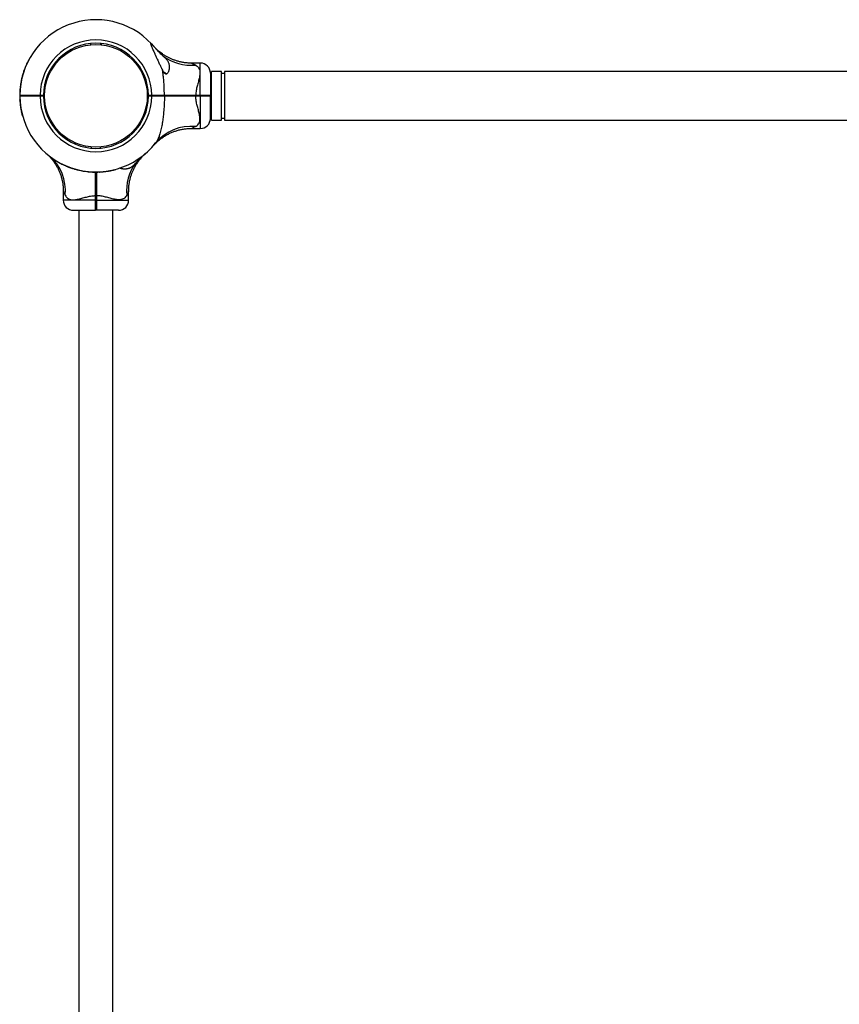
# Model space of a CAD drawing. Units: millimetres. Extents: x 15 to 415, y 5 to 292.
# Drawn here: x 162 to 175, y 154 to 170 of the extents above; entities that cross this region are included whole.
import ezdxf

# ---------------------------------------------------------------- set-up
doc = ezdxf.new("R2010")
doc.units = ezdxf.units.MM

msp = doc.modelspace()

# ---------------------------------------------------------------- linework, layer by layer
at = {"color": 7, "linetype": 'Continuous', "lineweight": 25}
for p, q in [((163.108, 169.979), (163.11, 169.959)), ((163.274, 169.98), (163.272, 169.961)), ((163.289, 169.979), (163.287, 169.959)), ((162.015, 169.545), (162.018, 169.544)), ((162.015, 169.544), (162.018, 169.543)), ((162.019, 169.556), (162.022, 169.555)), ((162.037, 169.602), (162.041, 169.601)), ((162.041, 169.612), (162.044, 169.61)), ((162.042, 169.613), (162.045, 169.611)), ((162.045, 169.619), (162.048, 169.618)), ((162.047, 169.624), (162.05, 169.622)), ((162.082, 169.697), (162.085, 169.696)), ((162.084, 169.701), (162.087, 169.7)), ((164.92, 169.656), (164.773, 169.656)), ((161.971, 169.395), (161.965, 169.368)), ((161.971, 169.395), (161.974, 169.394)), ((161.979, 169.427), (161.972, 169.399)), ((161.972, 169.399), (161.975, 169.398)), ((161.979, 169.429), (161.982, 169.428)), ((161.979, 169.427), (161.982, 169.426)), ((161.986, 169.455), (161.989, 169.454)), ((161.987, 169.457), (161.99, 169.456)), ((161.987, 169.457), (161.99, 169.456)), ((161.987, 169.457), (161.987, 169.457)), ((161.989, 169.465), (161.992, 169.464)), ((161.992, 169.474), (161.995, 169.473)), ((162.011, 169.533), (162.014, 169.532)), ((162.012, 169.536), (162.015, 169.534)), ((164.31, 169.509), (164.318, 169.509)), ((165.087, 169.489), (165.087, 169.125)), ((165.103, 169.398), (165.087, 169.398)), ((165.27, 169.52), (165.103, 169.52)), ((165.103, 168.715), (165.103, 169.52)), ((165.27, 168.715), (165.27, 169.52)), ((165.32, 169.486), (165.27, 169.486)), ((187.753, 169.52), (165.32, 169.52)), ((165.32, 169.52), (165.32, 168.715)), ((161.945, 169.225), (161.948, 169.224)), ((161.946, 169.243), (161.95, 169.242)), ((161.947, 169.245), (161.95, 169.244)), ((161.948, 169.255), (161.951, 169.255)), ((161.948, 169.254), (161.951, 169.254)), ((161.949, 169.267), (161.952, 169.267)), ((161.956, 169.316), (161.959, 169.315)), ((161.958, 169.327), (161.961, 169.327)), ((161.958, 169.326), (161.961, 169.325)), ((161.959, 169.336), (161.963, 169.336)), ((161.96, 169.338), (161.963, 169.338)), ((161.965, 169.368), (161.969, 169.367)), ((161.965, 169.366), (161.968, 169.365)), ((161.94, 169.132), (161.944, 169.132)), ((161.94, 169.13), (161.944, 169.13)), ((161.94, 169.12), (161.943, 169.12)), ((161.94, 169.118), (161.943, 169.118)), ((161.94, 169.108), (161.943, 169.108)), ((161.941, 169.173), (161.945, 169.173)), ((161.941, 169.171), (161.945, 169.171)), ((161.941, 169.162), (161.944, 169.162)), ((161.941, 169.16), (161.944, 169.16)), ((161.942, 169.058), (161.945, 169.058)), ((161.943, 169.207), (161.947, 169.207)), ((161.943, 169.205), (161.947, 169.205)), ((161.943, 169.201), (161.946, 169.201)), ((161.943, 169.199), (161.946, 169.198)), ((161.943, 169.125), (161.943, 169.109)), ((161.943, 169.125), (161.952, 169.117)), ((161.943, 169.109), (161.952, 169.117)), ((162.223, 169.117), (162.227, 169.117)), ((162.227, 169.117), (162.227, 169.12)), ((162.277, 169.125), (162.332, 169.125)), ((162.277, 169.117), (162.277, 169.125)), ((162.277, 169.109), (162.277, 169.117)), ((162.277, 169.117), (162.324, 169.117)), ((162.332, 169.109), (162.277, 169.109)), ((162.324, 169.117), (162.332, 169.125)), ((162.332, 169.109), (162.324, 169.117)), ((162.332, 169.125), (162.332, 169.125)), ((162.332, 169.109), (162.332, 169.109)), ((162.335, 169.193), (162.355, 169.191)), ((164.062, 169.193), (164.042, 169.191)), ((164.065, 169.125), (164.12, 169.125)), ((164.065, 169.125), (164.065, 169.125)), ((164.065, 169.125), (164.073, 169.117)), ((164.073, 169.117), (164.065, 169.109)), ((164.12, 169.109), (164.065, 169.109)), ((164.065, 169.109), (164.065, 169.109)), ((164.073, 169.117), (164.12, 169.117)), ((164.12, 169.125), (164.12, 169.117)), ((164.12, 169.117), (164.12, 169.109)), ((164.327, 169.125), (164.322, 169.117)), ((164.322, 169.117), (164.327, 169.109)), ((164.337, 169.117), (164.337, 169.12)), ((164.846, 169.126), (164.846, 169.117)), ((164.846, 169.126), (164.92, 169.126)), ((164.846, 169.117), (164.846, 169.109)), ((164.846, 169.117), (164.92, 169.117)), ((164.92, 169.109), (164.846, 169.109)), ((164.92, 169.126), (164.92, 169.117)), ((164.92, 169.117), (164.92, 169.109)), ((165.087, 169.125), (165.078, 169.117)), ((165.087, 169.109), (165.078, 169.117)), ((165.087, 168.745), (165.087, 169.109)), ((161.942, 169.047), (161.945, 169.048)), ((161.942, 169.046), (161.945, 169.047)), ((161.943, 169.04), (161.946, 169.04)), ((161.943, 169.037), (161.946, 169.038)), ((161.951, 168.954), (161.954, 168.954)), ((161.951, 168.951), (161.954, 168.952)), ((161.952, 168.943), (161.956, 168.943)), ((161.953, 168.94), (161.956, 168.941)), ((162.335, 169.042), (162.355, 169.043)), ((162.337, 169.027), (162.356, 169.029)), ((164.06, 169.027), (164.04, 169.029)), ((161.963, 168.879), (161.966, 168.879)), ((161.965, 168.87), (161.968, 168.87)), ((161.967, 168.86), (161.97, 168.861)), ((161.967, 168.858), (161.97, 168.859)), ((161.981, 168.797), (161.985, 168.798)), ((161.984, 168.788), (161.987, 168.789)), ((165.087, 168.836), (165.103, 168.836)), ((165.27, 168.748), (165.32, 168.748)), ((164.773, 168.578), (164.92, 168.578)), ((165.103, 168.715), (165.27, 168.715)), ((165.32, 168.715), (187.753, 168.715)), ((163.123, 168.254), (163.125, 168.274)), ((163.274, 168.254), (163.272, 168.274)), ((164.184, 168.34), (164.188, 168.345)), ((162.421, 168.132), (162.426, 168.128)), ((162.614, 168.003), (162.616, 168.006)), ((162.618, 168.001), (162.62, 168.004)), ((162.692, 167.965), (162.693, 167.968)), ((162.696, 167.963), (162.697, 167.966)), ((162.703, 167.96), (162.704, 167.964)), ((162.704, 167.96), (162.705, 167.963)), ((162.713, 167.956), (162.715, 167.959)), ((162.76, 167.938), (162.761, 167.941)), ((162.771, 167.934), (162.772, 167.937)), ((162.771, 167.933), (162.772, 167.937)), ((162.78, 167.93), (162.781, 167.934)), ((162.782, 167.93), (162.783, 167.933)), ((162.842, 167.91), (162.843, 167.914)), ((162.85, 167.908), (162.851, 167.911)), ((162.858, 167.906), (162.859, 167.909)), ((162.858, 167.906), (162.859, 167.905)), ((162.859, 167.905), (162.86, 167.909)), ((162.861, 167.905), (162.862, 167.908)), ((162.887, 167.898), (162.888, 167.901)), ((162.889, 167.897), (162.89, 167.901)), ((162.889, 167.897), (162.917, 167.891)), ((162.917, 167.891), (162.918, 167.894)), ((162.92, 167.89), (162.921, 167.893)), ((162.92, 167.89), (162.948, 167.884)), ((162.948, 167.884), (162.948, 167.887)), ((162.95, 167.884), (162.95, 167.887)), ((162.977, 167.878), (162.978, 167.882)), ((162.979, 167.878), (162.98, 167.881)), ((162.988, 167.876), (162.989, 167.88)), ((162.99, 167.876), (162.99, 167.88)), ((163, 167.875), (163, 167.878)), ((163.049, 167.868), (163.049, 167.871)), ((163.06, 167.866), (163.061, 167.87)), ((163.062, 167.866), (163.062, 167.87)), ((163.071, 167.865), (163.071, 167.869)), ((163.073, 167.865), (163.073, 167.868)), ((163.091, 167.863), (163.091, 167.867)), ((163.108, 167.862), (163.109, 167.865)), ((163.11, 167.862), (163.111, 167.865)), ((163.115, 167.862), (163.115, 167.865)), ((163.117, 167.861), (163.117, 167.865)), ((163.142, 167.86), (163.143, 167.863)), ((163.145, 167.86), (163.145, 167.863)), ((163.153, 167.86), (163.154, 167.863)), ((163.156, 167.859), (163.156, 167.863)), ((163.184, 167.859), (163.184, 167.862)), ((163.186, 167.859), (163.186, 167.862)), ((163.195, 167.859), (163.195, 167.862)), ((163.197, 167.859), (163.197, 167.862)), ((163.207, 167.865), (163.207, 167.862)), ((163.208, 167.859), (163.208, 167.862)), ((163.258, 167.86), (163.257, 167.863)), ((163.268, 167.861), (163.268, 167.864)), ((163.269, 167.861), (163.269, 167.864)), ((163.276, 167.861), (163.276, 167.864)), ((163.278, 167.861), (163.278, 167.865)), ((163.362, 167.869), (163.362, 167.873)), ((163.364, 167.87), (163.364, 167.873)), ((163.373, 167.871), (163.372, 167.874)), ((163.375, 167.871), (163.375, 167.875)), ((163.437, 167.882), (163.436, 167.885)), ((163.446, 167.883), (163.445, 167.887)), ((163.455, 167.885), (163.455, 167.889)), ((163.458, 167.886), (163.457, 167.889)), ((163.518, 167.9), (163.517, 167.903)), ((163.527, 167.902), (163.526, 167.906)), ((162.66, 167.543), (162.66, 167.395)), ((163.198, 167.47), (163.19, 167.47)), ((163.19, 167.395), (163.19, 167.47)), ((163.198, 167.47), (163.198, 167.395)), ((163.207, 167.47), (163.198, 167.47)), ((163.207, 167.47), (163.207, 167.395)), ((163.737, 167.395), (163.737, 167.543)), ((163.198, 167.395), (163.19, 167.395)), ((163.207, 167.395), (163.198, 167.395)), ((162.826, 167.229), (163.19, 167.229)), ((162.918, 167.229), (162.918, 136.829)), ((163.19, 167.229), (163.198, 167.237)), ((163.207, 167.229), (163.198, 167.237)), ((163.571, 167.229), (163.207, 167.229)), ((163.479, 136.829), (163.479, 167.229))]:
    msp.add_line(p, q, dxfattribs=at)
at = {"color": 8, "linetype": 'Continuous', "lineweight": 25}
for p, q in [((164.92, 169.126), (164.92, 169.656)), ((164.92, 169.109), (164.92, 168.578)), ((163.19, 167.395), (162.66, 167.395)), ((163.207, 167.395), (163.737, 167.395))]:
    msp.add_line(p, q, dxfattribs=at)
at = {"color": 7, "linetype": 'Continuous', "lineweight": 25, "flags": 128}
for points in [[(164.114, 169.975), (164.139, 169.948), (164.169, 169.912)], [(162.332, 169.109), (162.332, 169.117), (162.332, 169.125)], [(164.065, 169.109), (164.065, 169.117), (164.065, 169.125)]]:
    msp.add_lwpolyline(points, dxfattribs=at)
at = {"color": 7, "linetype": 'Continuous', "lineweight": 25}
msp.add_circle((163.198, 169.117), 0.847, dxfattribs=at)
for centre, radius, start, end in [((163.198, 169.117), 1.255, 43.1241, 179.6208), ((163.198, 169.117), 0.922, 0.5181, 179.4871), ((163.198, 169.117), 0.867, 0.5509, 179.4545), ((164.763, 170.381), 0.76, 233.2094, 275.6944), ((163.198, 169.117), 1.258, 157.3204, 159.5983), ((163.198, 169.117), 1.258, 152.5385, 156.2627), ((164.92, 169.489), 0.167, 0, 90), ((163.198, 169.117), 1.258, 164.4425, 165.6719), ((163.198, 169.117), 1.258, 160.6817, 163.5232), ((164.253, 169.37), 0.153, 44.0815, 64.905), ((163.198, 169.117), 1.258, 174.279, 175.1035), ((163.198, 169.117), 1.258, 170.9179, 173.1613), ((163.198, 169.117), 1.258, 168.5899, 169.8688), ((163.198, 169.117), 1.258, 178.0524, 179.3207), ((163.198, 169.117), 1.258, 180.4136, 182.6899), ((163.198, 169.117), 1.258, 176.2855, 177.4474), ((163.198, 169.117), 1.258, 175.9873, 176.1809), ((163.198, 169.117), 1.255, 180.3792, 321.7362), ((163.198, 169.117), 0.922, 180.5129, 359.4819), ((163.198, 169.117), 0.867, 180.5455, 359.4491), ((163.198, 169.117), 1.258, 183.6362, 187.469), ((163.198, 169.117), 1.258, 188.0694, 190.919), ((163.198, 169.117), 1.258, 191.8809, 194.7269), ((164.92, 168.745), 0.167, 270, 360), ((163.198, 169.117), 1.258, 242.5385, 246.2627), ((163.198, 169.117), 1.258, 247.3204, 249.5983), ((163.198, 169.117), 1.258, 250.6817, 253.5232), ((164.463, 167.553), 0.76, 143.2094, 185.6944), ((163.198, 169.117), 1.258, 254.4425, 255.6719), ((163.198, 169.117), 1.258, 258.5899, 259.8688), ((163.198, 169.117), 1.258, 260.9179, 263.1613), ((163.198, 169.117), 1.258, 264.279, 265.1035), ((163.198, 169.117), 1.258, 265.9873, 266.1809), ((163.198, 169.117), 1.258, 266.2855, 267.4474), ((163.198, 169.117), 1.258, 268.0524, 269.3207), ((163.198, 169.117), 1.258, 270.4136, 272.6899), ((163.198, 169.117), 1.258, 273.6362, 277.469), ((163.198, 169.117), 1.258, 278.0694, 280.919), ((163.198, 169.117), 1.258, 281.8809, 284.7269), ((162.826, 167.395), 0.167, 180, 270), ((163.571, 167.395), 0.167, 270, 360)]:
    msp.add_arc(centre, radius, start, end, dxfattribs=at)
at = {"color": 8, "linetype": 'Continuous', "lineweight": 25}
for centre, start, end in [((164.76, 167.869), 83.9887, 140.2882), ((161.95, 167.555), 353.9887, 50.2882)]:
    msp.add_arc(centre, 0.744, start, end, dxfattribs=at)
at = {"color": 7, "linetype": 'Continuous', "lineweight": 25}
for points, knots in [([(164.114, 169.975), (164.113, 169.976), (164.109, 169.98), (164.105, 169.984), (164.101, 169.985), (164.1, 169.984), (164.099, 169.981), (164.1, 169.977), (164.101, 169.971), (164.103, 169.964), (164.106, 169.955), (164.111, 169.943), (164.117, 169.928), (164.124, 169.911), (164.132, 169.893), (164.14, 169.873), (164.151, 169.849), (164.162, 169.825), (164.171, 169.803), (164.18, 169.784), (164.187, 169.769), (164.195, 169.752), (164.204, 169.731), (164.217, 169.704), (164.23, 169.675), (164.243, 169.648), (164.256, 169.62), (164.268, 169.596), (164.278, 169.576), (164.285, 169.561), (164.291, 169.55), (164.295, 169.542), (164.297, 169.538)], [0, 0, 0, 0, 0.015955, 0.051743, 0.07318, 0.095244, 0.116677, 0.138643, 0.161868, 0.181619, 0.201548, 0.235801, 0.266207, 0.30583, 0.344276, 0.374329, 0.426302, 0.478926, 0.514103, 0.548495, 0.582941, 0.600174, 0.643414, 0.695451, 0.748017, 0.801112, 0.845479, 0.898902, 0.934568, 0.956366, 0.978165, 1, 1, 1, 1]), ([(164.114, 169.975), (164.115, 169.974), (164.123, 169.966), (164.142, 169.945), (164.163, 169.92), (164.174, 169.907)], [0, 0, 0, 0, 0.046738, 0.523224, 1, 1, 1, 1]), ([(164.174, 169.907), (164.171, 169.911), (164.165, 169.918), (164.154, 169.931), (164.15, 169.935), (164.148, 169.938)], [0, 0, 0, 0, 0.226698, 0.453703, 1, 1, 1, 1]), ([(164.773, 169.656), (164.76, 169.656), (164.727, 169.656), (164.676, 169.661), (164.62, 169.669), (164.566, 169.681), (164.514, 169.697), (164.464, 169.715), (164.417, 169.735), (164.373, 169.757), (164.333, 169.781), (164.295, 169.806), (164.262, 169.83), (164.233, 169.854), (164.208, 169.876), (164.188, 169.896), (164.173, 169.911), (164.164, 169.921), (164.159, 169.926), (164.157, 169.928), (164.156, 169.929), (164.156, 169.929), (164.155, 169.93), (164.154, 169.931), (164.153, 169.932), (164.152, 169.934), (164.152, 169.934), (164.151, 169.934)], [0, 0, 0, 0, 0.0496574, 0.121658, 0.1923715, 0.2616796, 0.3294339, 0.395448, 0.4594869, 0.5212518, 0.5803612, 0.6363231, 0.6885016, 0.736075, 0.7779991, 0.8130095, 0.8397534, 0.857075, 0.8641521, 0.8666059, 0.8681597, 0.8698748, 0.8727616, 0.8796138, 0.8987141, 0.9442587, 1, 1, 1, 1]), ([(164.174, 169.907), (164.184, 169.894), (164.206, 169.868), (164.242, 169.833), (164.276, 169.8), (164.297, 169.782), (164.308, 169.773)], [0, 0, 0, 0, 0.273965, 0.555977, 0.775232, 1, 1, 1, 1]), ([(164.308, 169.773), (164.312, 169.768), (164.32, 169.761), (164.331, 169.751), (164.344, 169.738), (164.357, 169.724), (164.372, 169.706), (164.381, 169.691), (164.39, 169.676), (164.394, 169.665), (164.398, 169.654), (164.401, 169.646), (164.404, 169.635), (164.406, 169.623), (164.407, 169.611), (164.408, 169.602), (164.408, 169.591), (164.407, 169.579), (164.406, 169.567), (164.405, 169.556), (164.402, 169.545), (164.399, 169.532), (164.395, 169.52), (164.389, 169.505), (164.382, 169.492), (164.373, 169.482), (164.368, 169.478), (164.363, 169.476), (164.358, 169.475), (164.352, 169.475), (164.346, 169.477), (164.341, 169.48), (164.334, 169.485), (164.326, 169.492), (164.316, 169.506), (164.306, 169.522), (164.3, 169.534), (164.297, 169.538)], [0, 0, 0, 0, 0.035989, 0.06327, 0.09064, 0.146101, 0.186464, 0.247843, 0.268552, 0.310283, 0.331842, 0.3534, 0.374959, 0.418836, 0.440858, 0.46288, 0.485165, 0.523385, 0.548869, 0.574524, 0.600475, 0.633024, 0.665662, 0.692211, 0.753624, 0.771424, 0.789497, 0.802577, 0.815978, 0.829085, 0.842695, 0.856986, 0.871686, 0.896197, 0.921296, 0.973613, 1, 1, 1, 1]), ([(162.019, 169.556), (162.019, 169.555), (162.018, 169.552), (162.017, 169.549), (162.016, 169.547), (162.015, 169.546), (162.015, 169.545)], [0, 0, 0, 0, 0.248432, 0.499511, 0.733041, 1, 1, 1, 1]), ([(162.015, 169.545), (162.015, 169.545), (162.015, 169.544), (162.015, 169.544), (162.015, 169.544)], [0, 0, 0, 0, 0.5025712, 1, 1, 1, 1]), ([(162.041, 169.612), (162.041, 169.61), (162.04, 169.608), (162.039, 169.605), (162.038, 169.603), (162.037, 169.602)], [0, 0, 0, 0, 0.499382, 0.753525, 1, 1, 1, 1]), ([(162.042, 169.613), (162.042, 169.613), (162.042, 169.613), (162.041, 169.612), (162.041, 169.612)], [0, 0, 0, 0, 0.500193, 1, 1, 1, 1]), ([(162.047, 169.624), (162.046, 169.623), (162.046, 169.622), (162.045, 169.621), (162.045, 169.62), (162.045, 169.619), (162.045, 169.619)], [0, 0, 0, 0, 0.250306, 0.500433, 0.750307, 1, 1, 1, 1]), ([(162.084, 169.701), (162.084, 169.701), (162.084, 169.701), (162.083, 169.7), (162.083, 169.699), (162.082, 169.698), (162.082, 169.697)], [0, 0, 0, 0, 0.249694, 0.499567, 0.749694, 1, 1, 1, 1]), ([(164.838, 169.625), (164.848, 169.619), (164.869, 169.607), (164.891, 169.582), (164.907, 169.55), (164.914, 169.508), (164.912, 169.469), (164.906, 169.423), (164.893, 169.369), (164.873, 169.297), (164.855, 169.223), (164.847, 169.166), (164.846, 169.133), (164.846, 169.126)], [0, 0, 0, 0, 0.085918, 0.171765, 0.255685, 0.356982, 0.458394, 0.4937, 0.617356, 0.744441, 0.855013, 0.96536, 1, 1, 1, 1]), ([(161.972, 169.399), (161.972, 169.399), (161.972, 169.398), (161.972, 169.398), (161.972, 169.397), (161.972, 169.397), (161.972, 169.396), (161.971, 169.396), (161.971, 169.395), (161.971, 169.395), (161.971, 169.395)], [0, 0, 0, 0, 0.128269, 0.251126, 0.374856, 0.499894, 0.624892, 0.750062, 0.874893, 1, 1, 1, 1]), ([(161.979, 169.429), (161.979, 169.428), (161.979, 169.428), (161.979, 169.428), (161.979, 169.427), (161.979, 169.427), (161.979, 169.427)], [0, 0, 0, 0, 0.25904, 0.503606, 0.746299, 1, 1, 1, 1]), ([(161.987, 169.457), (161.987, 169.457), (161.987, 169.457), (161.987, 169.456), (161.986, 169.455), (161.986, 169.455), (161.986, 169.455)], [0, 0, 0, 0, 0.253205, 0.499429, 0.747476, 1, 1, 1, 1]), ([(161.992, 169.474), (161.991, 169.473), (161.991, 169.471), (161.99, 169.468), (161.989, 169.466), (161.989, 169.465), (161.989, 169.465)], [0, 0, 0, 0, 0.250306, 0.500433, 0.750306, 1, 1, 1, 1]), ([(161.991, 169.472), (161.991, 169.472), (161.991, 169.473), (161.992, 169.473), (161.992, 169.473), (161.992, 169.473), (161.992, 169.473), (161.991, 169.473), (161.991, 169.473), (161.991, 169.472), (161.991, 169.472)], [0, 0, 0, 0, 0.1283379, 0.2498693, 0.373985, 0.4997006, 0.6238691, 0.7497255, 0.8742862, 1, 1, 1, 1]), ([(162.012, 169.536), (162.012, 169.536), (162.012, 169.535), (162.012, 169.535), (162.011, 169.534), (162.011, 169.534), (162.011, 169.533)], [0, 0, 0, 0, 0.253205, 0.499441, 0.747335, 1, 1, 1, 1]), ([(164.327, 169.125), (164.327, 169.174), (164.325, 169.271), (164.316, 169.388), (164.306, 169.477), (164.3, 169.518), (164.297, 169.538)], [0, 0, 0, 0, 0.346677, 0.695953, 0.847763, 1, 1, 1, 1]), ([(161.945, 169.225), (161.944, 169.221), (161.944, 169.216), (161.944, 169.21), (161.943, 169.208), (161.943, 169.207)], [0, 0, 0, 0, 0.500096, 0.758363, 1, 1, 1, 1]), ([(161.947, 169.245), (161.947, 169.245), (161.947, 169.245), (161.947, 169.244), (161.946, 169.243), (161.946, 169.243), (161.946, 169.243)], [0, 0, 0, 0, 0.253205, 0.499441, 0.747335, 1, 1, 1, 1]), ([(161.949, 169.267), (161.949, 169.266), (161.949, 169.264), (161.948, 169.26), (161.948, 169.257), (161.948, 169.255)], [0, 0, 0, 0, 0.236328, 0.475518, 1, 1, 1, 1]), ([(161.948, 169.255), (161.948, 169.255), (161.948, 169.254), (161.948, 169.254), (161.948, 169.254)], [0, 0, 0, 0, 0.501941, 1, 1, 1, 1]), ([(161.958, 169.326), (161.957, 169.325), (161.957, 169.322), (161.956, 169.319), (161.956, 169.317), (161.956, 169.316)], [0, 0, 0, 0, 0.499439, 0.75401, 1, 1, 1, 1]), ([(161.958, 169.327), (161.958, 169.327), (161.958, 169.327), (161.958, 169.326), (161.958, 169.326)], [0, 0, 0, 0, 0.501621, 1, 1, 1, 1]), ([(161.96, 169.338), (161.96, 169.338), (161.96, 169.338), (161.959, 169.337), (161.959, 169.336), (161.959, 169.336), (161.959, 169.336)], [0, 0, 0, 0, 0.253825, 0.500305, 0.747955, 1, 1, 1, 1]), ([(161.965, 169.368), (161.965, 169.368), (161.965, 169.367), (161.965, 169.367), (161.965, 169.367), (161.965, 169.366), (161.965, 169.366)], [0, 0, 0, 0, 0.258108, 0.502177, 0.745114, 1, 1, 1, 1]), ([(161.94, 169.132), (161.94, 169.132), (161.94, 169.131), (161.94, 169.13), (161.94, 169.13), (161.94, 169.13), (161.94, 169.13)], [0, 0, 0, 0, 0.253825, 0.5003052, 0.7479551, 1, 1, 1, 1]), ([(161.94, 169.12), (161.94, 169.12), (161.94, 169.12), (161.94, 169.12), (161.94, 169.119), (161.94, 169.119), (161.94, 169.118)], [0, 0, 0, 0, 0.252783, 0.499768, 0.746836, 1, 1, 1, 1]), ([(161.94, 169.118), (161.94, 169.117), (161.94, 169.114), (161.94, 169.11), (161.94, 169.108)], [0, 0, 0, 0, 0.53111, 1, 1, 1, 1]), ([(161.941, 169.173), (161.941, 169.173), (161.941, 169.172), (161.941, 169.171), (161.941, 169.171), (161.941, 169.171), (161.941, 169.171)], [0, 0, 0, 0, 0.253825, 0.5003052, 0.7479551, 1, 1, 1, 1]), ([(161.941, 169.162), (161.941, 169.162), (161.941, 169.162), (161.941, 169.162), (161.941, 169.161), (161.941, 169.16), (161.941, 169.16)], [0, 0, 0, 0, 0.253205, 0.499441, 0.747335, 1, 1, 1, 1]), ([(161.942, 169.058), (161.942, 169.057), (161.942, 169.055), (161.942, 169.051), (161.942, 169.049), (161.942, 169.047)], [0, 0, 0, 0, 0.247549, 0.500692, 1, 1, 1, 1]), ([(161.943, 169.207), (161.943, 169.207), (161.943, 169.207), (161.943, 169.206), (161.943, 169.206), (161.943, 169.205), (161.943, 169.205)], [0, 0, 0, 0, 0.25891, 0.501532, 0.743352, 1, 1, 1, 1]), ([(161.943, 169.201), (161.943, 169.201), (161.943, 169.201), (161.943, 169.2), (161.943, 169.2), (161.943, 169.199), (161.943, 169.199)], [0, 0, 0, 0, 0.2532047, 0.4994408, 0.7473351, 1, 1, 1, 1]), ([(161.943, 169.125), (161.945, 169.125), (161.947, 169.125), (161.967, 169.125), (161.998, 169.125), (162.04, 169.125), (162.09, 169.125), (162.148, 169.125), (162.211, 169.125), (162.255, 169.125), (162.277, 169.125)], [0, 0, 0, 0, 0.125442, 0.249997, 0.375997, 0.499773, 0.625781, 0.749438, 0.874718, 1, 1, 1, 1]), ([(162.277, 169.109), (162.255, 169.109), (162.211, 169.109), (162.148, 169.109), (162.09, 169.109), (162.04, 169.109), (161.998, 169.109), (161.967, 169.109), (161.947, 169.109), (161.945, 169.109), (161.943, 169.109)], [0, 0, 0, 0, 0.125281, 0.250562, 0.374217, 0.500227, 0.624002, 0.750003, 0.874558, 1, 1, 1, 1]), ([(161.952, 169.117), (161.953, 169.117), (161.955, 169.117), (161.975, 169.117), (162.005, 169.117), (162.045, 169.117), (162.095, 169.117), (162.151, 169.117), (162.213, 169.117), (162.255, 169.117), (162.277, 169.117)], [0, 0, 0, 0, 0.124824, 0.249997, 0.374524, 0.499773, 0.624383, 0.749438, 0.874458, 1, 1, 1, 1]), ([(162.277, 169.117), (162.255, 169.117), (162.213, 169.117), (162.151, 169.117), (162.095, 169.117), (162.045, 169.117), (162.019, 169.117), (162.006, 169.117)], [0, 0, 0, 0, 0.200714, 0.400595, 0.60053, 0.799754, 1, 1, 1, 1]), ([(162.06, 169.125), (162.062, 169.124), (162.066, 169.122), (162.07, 169.12), (162.072, 169.119)], [0, 0, 0, 0, 0.500045, 1, 1, 1, 1]), ([(162.072, 169.119), (162.07, 169.118), (162.068, 169.117), (162.066, 169.115), (162.066, 169.115)], [0, 0, 0, 0, 0.994874, 1, 1, 1, 1]), ([(162.084, 169.117), (162.081, 169.117), (162.074, 169.118), (162.073, 169.118), (162.072, 169.119)], [0, 0, 0, 0, 0.557745, 1, 1, 1, 1]), ([(164.12, 169.125), (164.139, 169.125), (164.176, 169.125), (164.23, 169.125), (164.282, 169.125), (164.312, 169.125), (164.327, 169.125)], [0, 0, 0, 0, 0.2503014, 0.5000783, 0.7482025, 1, 1, 1, 1]), ([(164.12, 169.117), (164.138, 169.117), (164.175, 169.117), (164.228, 169.117), (164.278, 169.117), (164.307, 169.117), (164.322, 169.117)], [0, 0, 0, 0, 0.25002, 0.500078, 0.750019, 1, 1, 1, 1]), ([(164.322, 169.117), (164.307, 169.117), (164.278, 169.117), (164.228, 169.117), (164.175, 169.117), (164.138, 169.117), (164.12, 169.117)], [0, 0, 0, 0, 0.249981, 0.499922, 0.74998, 1, 1, 1, 1]), ([(164.327, 169.109), (164.312, 169.109), (164.282, 169.109), (164.23, 169.109), (164.176, 169.109), (164.139, 169.109), (164.12, 169.109)], [0, 0, 0, 0, 0.251795, 0.499922, 0.749698, 1, 1, 1, 1]), ([(164.17, 169.125), (164.172, 169.124), (164.176, 169.122), (164.18, 169.12), (164.182, 169.119)], [0, 0, 0, 0, 0.500045, 1, 1, 1, 1]), ([(164.182, 169.119), (164.18, 169.118), (164.178, 169.117), (164.176, 169.115), (164.176, 169.115)], [0, 0, 0, 0, 0.994874, 1, 1, 1, 1]), ([(164.32, 169.111), (164.32, 169.111), (164.318, 169.112), (164.305, 169.112), (164.282, 169.113), (164.253, 169.115), (164.225, 169.116), (164.206, 169.116), (164.192, 169.117), (164.184, 169.118), (164.183, 169.118), (164.182, 169.119)], [0, 0, 0, 0, 0.009652, 0.15406, 0.298468, 0.442876, 0.587284, 0.731692, 0.800807, 0.911906, 1, 1, 1, 1]), ([(164.327, 169.109), (164.327, 169.079), (164.327, 169.036), (164.324, 168.982), (164.322, 168.934), (164.318, 168.88), (164.313, 168.825), (164.307, 168.765), (164.299, 168.704), (164.289, 168.644), (164.277, 168.581), (164.264, 168.524), (164.249, 168.474), (164.234, 168.429), (164.214, 168.383), (164.193, 168.353), (164.184, 168.34)], [0, 0, 0, 0, 0.105438, 0.147664, 0.19003, 0.27502, 0.338883, 0.383325, 0.489217, 0.556678, 0.607439, 0.725523, 0.778724, 0.818887, 0.919815, 1, 1, 1, 1]), ([(164.333, 169.117), (164.335, 169.117), (164.339, 169.117), (164.334, 169.118), (164.324, 169.119), (164.32, 169.119)], [0, 0, 0, 0, 0.260364, 0.732558, 1, 1, 1, 1]), ([(164.322, 169.117), (164.347, 169.117), (164.398, 169.117), (164.481, 169.117), (164.568, 169.117), (164.658, 169.117), (164.751, 169.117), (164.814, 169.117), (164.846, 169.117)], [0, 0, 0, 0, 0.166948, 0.332992, 0.499921, 0.666922, 0.833018, 1, 1, 1, 1]), ([(164.846, 169.117), (164.814, 169.117), (164.751, 169.117), (164.658, 169.117), (164.568, 169.117), (164.481, 169.117), (164.398, 169.117), (164.347, 169.117), (164.322, 169.117)], [0, 0, 0, 0, 0.166958, 0.333027, 0.499999, 0.666957, 0.833028, 1, 1, 1, 1]), ([(164.327, 169.125), (164.352, 169.125), (164.402, 169.125), (164.484, 169.125), (164.559, 169.126), (164.624, 169.126), (164.678, 169.126), (164.734, 169.126), (164.79, 169.126), (164.827, 169.126), (164.846, 169.126)], [0, 0, 0, 0, 0.1668618, 0.33107, 0.499918, 0.5997343, 0.6985418, 0.7997471, 0.9025911, 1, 1, 1, 1]), ([(164.846, 169.109), (164.822, 169.109), (164.776, 169.109), (164.706, 169.109), (164.638, 169.109), (164.563, 169.109), (164.484, 169.109), (164.402, 169.109), (164.352, 169.109), (164.327, 169.109)], [0, 0, 0, 0, 0.12546, 0.250048, 0.374647, 0.500136, 0.668949, 0.833142, 1, 1, 1, 1]), ([(164.838, 168.609), (164.848, 168.615), (164.869, 168.627), (164.887, 168.648), (164.899, 168.667), (164.908, 168.69), (164.914, 168.725), (164.912, 168.765), (164.906, 168.811), (164.893, 168.865), (164.873, 168.937), (164.855, 169.011), (164.847, 169.068), (164.846, 169.101), (164.846, 169.109)], [0, 0, 0, 0, 0.084872, 0.171751, 0.213595, 0.255737, 0.355135, 0.45845, 0.493752, 0.617392, 0.744461, 0.853586, 0.965364, 1, 1, 1, 1]), ([(164.92, 169.126), (164.931, 169.126), (164.953, 169.126), (164.985, 169.126), (165.014, 169.126), (165.039, 169.126), (165.06, 169.126), (165.075, 169.125), (165.085, 169.125), (165.086, 169.125), (165.087, 169.125)], [0, 0, 0, 0, 0.125912, 0.250564, 0.377039, 0.50023, 0.627184, 0.750006, 0.876413, 1, 1, 1, 1]), ([(164.92, 169.117), (164.931, 169.117), (164.951, 169.117), (164.981, 169.117), (165.009, 169.117), (165.033, 169.117), (165.053, 169.117), (165.067, 169.117), (165.077, 169.117), (165.078, 169.117), (165.078, 169.117)], [0, 0, 0, 0, 0.125543, 0.250562, 0.375618, 0.500227, 0.625476, 0.750003, 0.875176, 1, 1, 1, 1]), ([(165.078, 169.117), (165.078, 169.117), (165.077, 169.117), (165.067, 169.117), (165.053, 169.117), (165.033, 169.117), (165.009, 169.117), (164.981, 169.117), (164.951, 169.117), (164.931, 169.117), (164.92, 169.117)], [0, 0, 0, 0, 0.124824, 0.249997, 0.374524, 0.499773, 0.624382, 0.749438, 0.874457, 1, 1, 1, 1]), ([(165.087, 169.109), (165.086, 169.109), (165.085, 169.109), (165.075, 169.109), (165.06, 169.109), (165.039, 169.109), (165.014, 169.109), (164.985, 169.109), (164.953, 169.109), (164.931, 169.109), (164.92, 169.109)], [0, 0, 0, 0, 0.123584, 0.249994, 0.372813, 0.49977, 0.622958, 0.749436, 0.874088, 1, 1, 1, 1]), ([(161.942, 169.047), (161.942, 169.047), (161.942, 169.047), (161.942, 169.046), (161.942, 169.046)], [0, 0, 0, 0, 0.501216, 1, 1, 1, 1]), ([(161.943, 169.04), (161.943, 169.04), (161.943, 169.039), (161.943, 169.039), (161.943, 169.038), (161.943, 169.038), (161.943, 169.037)], [0, 0, 0, 0, 0.253205, 0.499441, 0.747335, 1, 1, 1, 1]), ([(161.951, 168.954), (161.951, 168.953), (161.951, 168.953), (161.951, 168.952), (161.951, 168.951), (161.951, 168.951), (161.951, 168.951)], [0, 0, 0, 0, 0.253825, 0.500305, 0.747955, 1, 1, 1, 1]), ([(161.952, 168.943), (161.952, 168.943), (161.952, 168.943), (161.952, 168.942), (161.952, 168.941), (161.953, 168.941), (161.953, 168.94)], [0, 0, 0, 0, 0.253205, 0.499441, 0.747335, 1, 1, 1, 1]), ([(161.963, 168.879), (161.963, 168.878), (161.964, 168.875), (161.964, 168.872), (161.965, 168.87), (161.965, 168.87), (161.965, 168.87)], [0, 0, 0, 0, 0.250306, 0.500433, 0.750306, 1, 1, 1, 1]), ([(161.967, 168.86), (161.967, 168.86), (161.967, 168.86), (161.967, 168.86), (161.967, 168.859), (161.967, 168.858), (161.967, 168.858)], [0, 0, 0, 0, 0.2532047, 0.4994408, 0.7473351, 1, 1, 1, 1]), ([(161.981, 168.797), (161.982, 168.796), (161.982, 168.794), (161.983, 168.791), (161.984, 168.789), (161.984, 168.788), (161.984, 168.788)], [0, 0, 0, 0, 0.250306, 0.500433, 0.750306, 1, 1, 1, 1]), ([(164.151, 168.3), (164.151, 168.3), (164.151, 168.3), (164.152, 168.301), (164.154, 168.303), (164.155, 168.304), (164.156, 168.306), (164.157, 168.307), (164.16, 168.309), (164.164, 168.314), (164.176, 168.327), (164.194, 168.345), (164.219, 168.368), (164.251, 168.395), (164.293, 168.427), (164.342, 168.459), (164.393, 168.487), (164.443, 168.511), (164.497, 168.532), (164.553, 168.55), (164.612, 168.563), (164.672, 168.573), (164.726, 168.578), (164.759, 168.578), (164.773, 168.578)], [0, 0, 0, 0, 0.014106, 0.090359, 0.112972, 0.128814, 0.13111, 0.133122, 0.136893, 0.143131, 0.159213, 0.200355, 0.239269, 0.286309, 0.357785, 0.43867, 0.506099, 0.575234, 0.647422, 0.721462, 0.796746, 0.872883, 0.949624, 1, 1, 1, 1]), ([(162.382, 168.164), (162.382, 168.164), (162.381, 168.165), (162.382, 168.163), (162.385, 168.161), (162.385, 168.161), (162.387, 168.159), (162.388, 168.158), (162.391, 168.156), (162.396, 168.151), (162.408, 168.14), (162.426, 168.122), (162.449, 168.097), (162.476, 168.065), (162.509, 168.023), (162.541, 167.973), (162.569, 167.923), (162.592, 167.872), (162.613, 167.819), (162.631, 167.763), (162.645, 167.704), (162.654, 167.644), (162.659, 167.59), (162.659, 167.556), (162.659, 167.543)], [0, 0, 0, 0, 0.014106, 0.090359, 0.112972, 0.128814, 0.13111, 0.133122, 0.136893, 0.143131, 0.159213, 0.200355, 0.239269, 0.286309, 0.357785, 0.43867, 0.506099, 0.575234, 0.647422, 0.721462, 0.796746, 0.872883, 0.949624, 1, 1, 1, 1]), ([(163.738, 167.543), (163.738, 167.556), (163.738, 167.588), (163.742, 167.64), (163.751, 167.696), (163.763, 167.75), (163.778, 167.802), (163.796, 167.851), (163.816, 167.898), (163.839, 167.942), (163.863, 167.983), (163.887, 168.02), (163.912, 168.054), (163.936, 168.083), (163.958, 168.108), (163.977, 168.128), (163.992, 168.143), (164.002, 168.152), (164.007, 168.157), (164.009, 168.159), (164.01, 168.159), (164.011, 168.16), (164.011, 168.16), (164.012, 168.161), (164.013, 168.162), (164.015, 168.164), (164.015, 168.164), (164.015, 168.164)], [0, 0, 0, 0, 0.049657, 0.121658, 0.192371, 0.26168, 0.329434, 0.395448, 0.459487, 0.521252, 0.580361, 0.636323, 0.688502, 0.736075, 0.777999, 0.813009, 0.839753, 0.857075, 0.864152, 0.866606, 0.86816, 0.869875, 0.872762, 0.879614, 0.898714, 0.944259, 1, 1, 1, 1]), ([(163.988, 168.142), (163.976, 168.131), (163.95, 168.109), (163.914, 168.074), (163.882, 168.04), (163.863, 168.019), (163.854, 168.008)], [0, 0, 0, 0, 0.273965, 0.555977, 0.775232, 1, 1, 1, 1]), ([(164.056, 168.201), (164.056, 168.2), (164.047, 168.193), (164.026, 168.173), (164.001, 168.152), (163.988, 168.142)], [0, 0, 0, 0, 0.046738, 0.523224, 1, 1, 1, 1]), ([(163.988, 168.142), (163.992, 168.145), (163.999, 168.151), (164.012, 168.161), (164.016, 168.165), (164.019, 168.168)], [0, 0, 0, 0, 0.226698, 0.453703, 1, 1, 1, 1]), ([(162.614, 168.003), (162.614, 168.003), (162.614, 168.003), (162.615, 168.002), (162.617, 168.001), (162.618, 168.001), (162.618, 168.001)], [0, 0, 0, 0, 0.2496937, 0.4995669, 0.7496939, 1, 1, 1, 1]), ([(162.692, 167.965), (162.692, 167.965), (162.694, 167.964), (162.695, 167.964), (162.696, 167.963), (162.696, 167.963), (162.696, 167.963)], [0, 0, 0, 0, 0.250306, 0.500433, 0.750307, 1, 1, 1, 1]), ([(162.703, 167.96), (162.703, 167.96), (162.703, 167.96), (162.704, 167.96), (162.704, 167.96)], [0, 0, 0, 0, 0.500193, 1, 1, 1, 1]), ([(162.704, 167.96), (162.705, 167.959), (162.707, 167.959), (162.71, 167.957), (162.712, 167.956), (162.713, 167.956)], [0, 0, 0, 0, 0.499382, 0.753525, 1, 1, 1, 1]), ([(162.76, 167.938), (162.761, 167.937), (162.763, 167.936), (162.766, 167.935), (162.769, 167.934), (162.77, 167.934), (162.771, 167.934)], [0, 0, 0, 0, 0.2484317, 0.4995112, 0.7330414, 1, 1, 1, 1]), ([(162.771, 167.934), (162.771, 167.934), (162.771, 167.934), (162.771, 167.933), (162.771, 167.933)], [0, 0, 0, 0, 0.502571, 1, 1, 1, 1]), ([(162.78, 167.93), (162.78, 167.93), (162.78, 167.93), (162.781, 167.93), (162.781, 167.93), (162.782, 167.93), (162.782, 167.93)], [0, 0, 0, 0, 0.2532047, 0.4994408, 0.7473351, 1, 1, 1, 1]), ([(163.854, 168.008), (163.85, 168.003), (163.843, 167.995), (163.832, 167.984), (163.82, 167.972), (163.806, 167.958), (163.787, 167.944), (163.772, 167.934), (163.757, 167.926), (163.747, 167.921), (163.736, 167.917), (163.727, 167.915), (163.716, 167.912), (163.704, 167.91), (163.693, 167.909), (163.684, 167.908), (163.672, 167.908), (163.661, 167.908), (163.648, 167.909), (163.638, 167.911), (163.626, 167.913), (163.614, 167.916), (163.602, 167.92), (163.593, 167.923), (163.588, 167.926), (163.587, 167.927)], [0, 0, 0, 0, 0.051296, 0.090181, 0.129192, 0.208243, 0.265773, 0.353259, 0.382777, 0.442256, 0.472985, 0.503713, 0.534441, 0.59698, 0.62837, 0.659758, 0.691521, 0.745998, 0.782321, 0.818889, 0.855877, 0.90227, 0.948791, 0.986631, 1, 1, 1, 1]), ([(162.842, 167.91), (162.843, 167.91), (162.845, 167.909), (162.848, 167.909), (162.85, 167.908), (162.85, 167.908), (162.85, 167.908)], [0, 0, 0, 0, 0.250306, 0.500433, 0.750306, 1, 1, 1, 1]), ([(162.843, 167.91), (162.843, 167.91), (162.843, 167.91), (162.843, 167.91), (162.842, 167.91), (162.842, 167.91), (162.842, 167.91), (162.843, 167.91), (162.843, 167.91), (162.843, 167.91), (162.843, 167.91)], [0, 0, 0, 0, 0.128338, 0.249869, 0.373985, 0.499701, 0.623869, 0.749725, 0.874286, 1, 1, 1, 1]), ([(162.859, 167.905), (162.859, 167.905), (162.859, 167.905), (162.859, 167.905), (162.86, 167.905), (162.861, 167.905), (162.861, 167.905)], [0, 0, 0, 0, 0.253205, 0.499429, 0.747476, 1, 1, 1, 1]), ([(162.887, 167.898), (162.887, 167.898), (162.888, 167.898), (162.888, 167.898), (162.888, 167.898), (162.889, 167.897), (162.889, 167.897)], [0, 0, 0, 0, 0.25904, 0.503606, 0.746299, 1, 1, 1, 1]), ([(162.917, 167.891), (162.917, 167.891), (162.917, 167.891), (162.918, 167.89), (162.918, 167.89), (162.919, 167.89), (162.919, 167.89), (162.92, 167.89), (162.92, 167.89), (162.92, 167.89), (162.92, 167.89)], [0, 0, 0, 0, 0.128269, 0.251126, 0.374856, 0.499894, 0.624892, 0.750062, 0.874893, 1, 1, 1, 1]), ([(162.948, 167.884), (162.948, 167.884), (162.948, 167.884), (162.949, 167.884), (162.949, 167.884), (162.949, 167.884), (162.95, 167.884)], [0, 0, 0, 0, 0.258108, 0.502177, 0.745114, 1, 1, 1, 1]), ([(162.977, 167.878), (162.977, 167.878), (162.978, 167.878), (162.979, 167.878), (162.979, 167.878), (162.979, 167.878), (162.979, 167.878)], [0, 0, 0, 0, 0.253825, 0.5003052, 0.7479551, 1, 1, 1, 1]), ([(162.988, 167.876), (162.988, 167.876), (162.988, 167.876), (162.989, 167.876), (162.99, 167.876)], [0, 0, 0, 0, 0.501621, 1, 1, 1, 1]), ([(162.99, 167.876), (162.991, 167.876), (162.993, 167.876), (162.997, 167.875), (162.999, 167.875), (163, 167.875)], [0, 0, 0, 0, 0.499439, 0.75401, 1, 1, 1, 1]), ([(163.049, 167.868), (163.05, 167.868), (163.052, 167.867), (163.056, 167.867), (163.058, 167.867), (163.06, 167.866)], [0, 0, 0, 0, 0.236328, 0.475518, 1, 1, 1, 1]), ([(163.06, 167.866), (163.061, 167.866), (163.061, 167.866), (163.062, 167.866), (163.062, 167.866)], [0, 0, 0, 0, 0.5019411, 1, 1, 1, 1]), ([(163.071, 167.865), (163.071, 167.865), (163.071, 167.865), (163.071, 167.865), (163.072, 167.865), (163.073, 167.865), (163.073, 167.865)], [0, 0, 0, 0, 0.253205, 0.499441, 0.747335, 1, 1, 1, 1]), ([(163.091, 167.863), (163.094, 167.863), (163.099, 167.863), (163.105, 167.862), (163.107, 167.862), (163.108, 167.862)], [0, 0, 0, 0, 0.500096, 0.758363, 1, 1, 1, 1]), ([(163.108, 167.862), (163.109, 167.862), (163.109, 167.862), (163.109, 167.862), (163.11, 167.862), (163.11, 167.862), (163.11, 167.862)], [0, 0, 0, 0, 0.25891, 0.501532, 0.743352, 1, 1, 1, 1]), ([(163.115, 167.862), (163.115, 167.862), (163.115, 167.862), (163.115, 167.862), (163.116, 167.861), (163.117, 167.861), (163.117, 167.861)], [0, 0, 0, 0, 0.2532047, 0.4994408, 0.7473351, 1, 1, 1, 1]), ([(163.142, 167.86), (163.143, 167.86), (163.143, 167.86), (163.144, 167.86), (163.145, 167.86), (163.145, 167.86), (163.145, 167.86)], [0, 0, 0, 0, 0.253825, 0.5003052, 0.7479551, 1, 1, 1, 1]), ([(163.153, 167.86), (163.153, 167.86), (163.154, 167.86), (163.154, 167.86), (163.155, 167.86), (163.155, 167.86), (163.156, 167.859)], [0, 0, 0, 0, 0.253205, 0.499441, 0.747335, 1, 1, 1, 1]), ([(163.184, 167.859), (163.184, 167.859), (163.184, 167.859), (163.185, 167.859), (163.186, 167.859), (163.186, 167.859), (163.186, 167.859)], [0, 0, 0, 0, 0.253825, 0.500305, 0.747955, 1, 1, 1, 1]), ([(163.19, 167.47), (163.19, 167.493), (163.19, 167.54), (163.19, 167.609), (163.19, 167.678), (163.19, 167.752), (163.19, 167.815), (163.19, 167.853), (163.19, 167.864)], [0, 0, 0, 0, 0.170705, 0.340224, 0.509757, 0.680502, 0.910195, 1, 1, 1, 1]), ([(163.195, 167.859), (163.195, 167.859), (163.195, 167.859), (163.196, 167.859), (163.196, 167.859), (163.197, 167.859), (163.197, 167.859)], [0, 0, 0, 0, 0.252783, 0.499768, 0.746836, 1, 1, 1, 1]), ([(163.197, 167.859), (163.199, 167.859), (163.202, 167.859), (163.206, 167.859), (163.208, 167.859)], [0, 0, 0, 0, 0.53111, 1, 1, 1, 1]), ([(163.198, 167.47), (163.198, 167.501), (163.198, 167.564), (163.198, 167.657), (163.198, 167.748), (163.198, 167.817), (163.198, 167.854), (163.198, 167.864)], [0, 0, 0, 0, 0.229467, 0.457714, 0.6872, 0.916669, 1, 1, 1, 1]), ([(163.198, 167.859), (163.198, 167.851), (163.198, 167.815), (163.198, 167.748), (163.198, 167.657), (163.198, 167.564), (163.198, 167.501), (163.198, 167.47)], [0, 0, 0, 0, 0.07087, 0.303399, 0.536028, 0.767397, 1, 1, 1, 1]), ([(163.207, 167.859), (163.207, 167.85), (163.207, 167.813), (163.207, 167.757), (163.207, 167.691), (163.207, 167.637), (163.207, 167.581), (163.207, 167.525), (163.207, 167.488), (163.207, 167.47)], [0, 0, 0, 0, 0.0766356, 0.3097066, 0.4474892, 0.5838791, 0.7235788, 0.8655407, 1, 1, 1, 1]), ([(163.258, 167.86), (163.259, 167.86), (163.261, 167.86), (163.265, 167.86), (163.267, 167.861), (163.268, 167.861)], [0, 0, 0, 0, 0.247549, 0.500692, 1, 1, 1, 1]), ([(163.268, 167.861), (163.268, 167.861), (163.269, 167.861), (163.269, 167.861), (163.269, 167.861)], [0, 0, 0, 0, 0.501216, 1, 1, 1, 1]), ([(163.276, 167.861), (163.276, 167.861), (163.276, 167.861), (163.277, 167.861), (163.277, 167.861), (163.278, 167.861), (163.278, 167.861)], [0, 0, 0, 0, 0.2532047, 0.4994408, 0.7473351, 1, 1, 1, 1]), ([(163.362, 167.869), (163.362, 167.869), (163.363, 167.87), (163.364, 167.87), (163.364, 167.87), (163.364, 167.87), (163.364, 167.87)], [0, 0, 0, 0, 0.253825, 0.5003052, 0.7479551, 1, 1, 1, 1]), ([(163.373, 167.871), (163.373, 167.871), (163.373, 167.871), (163.373, 167.871), (163.374, 167.871), (163.375, 167.871), (163.375, 167.871)], [0, 0, 0, 0, 0.253205, 0.499441, 0.747335, 1, 1, 1, 1]), ([(163.437, 167.882), (163.438, 167.882), (163.44, 167.882), (163.443, 167.883), (163.445, 167.883), (163.446, 167.883), (163.446, 167.883)], [0, 0, 0, 0, 0.250306, 0.500433, 0.750306, 1, 1, 1, 1]), ([(163.455, 167.885), (163.455, 167.885), (163.455, 167.885), (163.456, 167.885), (163.457, 167.886), (163.457, 167.886), (163.458, 167.886)], [0, 0, 0, 0, 0.253205, 0.499441, 0.747335, 1, 1, 1, 1]), ([(163.518, 167.9), (163.52, 167.9), (163.522, 167.901), (163.525, 167.902), (163.527, 167.902), (163.527, 167.902), (163.527, 167.902)], [0, 0, 0, 0, 0.250306, 0.500433, 0.750306, 1, 1, 1, 1]), ([(162.691, 167.477), (162.696, 167.467), (162.708, 167.447), (162.729, 167.428), (162.748, 167.417), (162.771, 167.407), (162.807, 167.401), (162.846, 167.403), (162.893, 167.41), (162.946, 167.422), (163.019, 167.443), (163.092, 167.46), (163.149, 167.469), (163.182, 167.47), (163.19, 167.47)], [0, 0, 0, 0, 0.084872, 0.171751, 0.213595, 0.255737, 0.355135, 0.45845, 0.493752, 0.617392, 0.744461, 0.853586, 0.965364, 1, 1, 1, 1]), ([(163.706, 167.477), (163.7, 167.467), (163.689, 167.447), (163.664, 167.424), (163.631, 167.408), (163.59, 167.401), (163.55, 167.403), (163.504, 167.41), (163.451, 167.422), (163.378, 167.443), (163.304, 167.46), (163.247, 167.469), (163.215, 167.47), (163.207, 167.47)], [0, 0, 0, 0, 0.0859179, 0.1717646, 0.2556855, 0.3569818, 0.4583937, 0.4936999, 0.6173557, 0.7444412, 0.8550133, 0.9653599, 1, 1, 1, 1]), ([(163.19, 167.229), (163.19, 167.229), (163.19, 167.231), (163.19, 167.24), (163.19, 167.256), (163.19, 167.277), (163.19, 167.302), (163.19, 167.331), (163.19, 167.363), (163.19, 167.384), (163.19, 167.395)], [0, 0, 0, 0, 0.123584, 0.249994, 0.372813, 0.49977, 0.622958, 0.749436, 0.874088, 1, 1, 1, 1]), ([(163.198, 167.395), (163.198, 167.385), (163.198, 167.364), (163.198, 167.334), (163.198, 167.307), (163.198, 167.283), (163.198, 167.263), (163.198, 167.248), (163.198, 167.239), (163.198, 167.238), (163.198, 167.237)], [0, 0, 0, 0, 0.125543, 0.250562, 0.375618, 0.500227, 0.625476, 0.750003, 0.875176, 1, 1, 1, 1]), ([(163.198, 167.237), (163.198, 167.238), (163.198, 167.239), (163.198, 167.248), (163.198, 167.263), (163.198, 167.283), (163.198, 167.307), (163.198, 167.334), (163.198, 167.364), (163.198, 167.385), (163.198, 167.395)], [0, 0, 0, 0, 0.1248242, 0.2499967, 0.3745241, 0.4997732, 0.6243817, 0.7494379, 0.8744569, 1, 1, 1, 1]), ([(163.207, 167.395), (163.207, 167.384), (163.207, 167.363), (163.207, 167.331), (163.207, 167.302), (163.207, 167.277), (163.207, 167.256), (163.207, 167.24), (163.207, 167.231), (163.207, 167.229), (163.207, 167.229)], [0, 0, 0, 0, 0.125912, 0.250564, 0.377039, 0.50023, 0.627184, 0.750006, 0.876413, 1, 1, 1, 1])]:
    msp.add_open_spline(points, degree=3, knots=knots, dxfattribs=at)
at = {"color": 8, "linetype": 'Continuous', "lineweight": 25}
for points, knots in [([(164.773, 169.656), (164.773, 169.656), (164.775, 169.655), (164.783, 169.651), (164.796, 169.645), (164.814, 169.637), (164.83, 169.629), (164.838, 169.625)], [0, 0, 0, 0, 0.199102, 0.370475, 0.544955, 0.770774, 1, 1, 1, 1]), ([(164.773, 168.578), (164.773, 168.579), (164.775, 168.579), (164.791, 168.587), (164.814, 168.597), (164.83, 168.605), (164.838, 168.609)], [0, 0, 0, 0, 0.19925, 0.544617, 0.770603, 1, 1, 1, 1]), ([(162.66, 167.543), (162.66, 167.542), (162.661, 167.54), (162.668, 167.525), (162.679, 167.502), (162.687, 167.486), (162.691, 167.477)], [0, 0, 0, 0, 0.19925, 0.544617, 0.770603, 1, 1, 1, 1]), ([(163.737, 167.543), (163.737, 167.542), (163.736, 167.541), (163.733, 167.533), (163.727, 167.52), (163.718, 167.502), (163.71, 167.486), (163.706, 167.477)], [0, 0, 0, 0, 0.199102, 0.370475, 0.544955, 0.770774, 1, 1, 1, 1])]:
    msp.add_open_spline(points, degree=3, knots=knots, dxfattribs=at)

doc.saveas('drawing.dxf')
